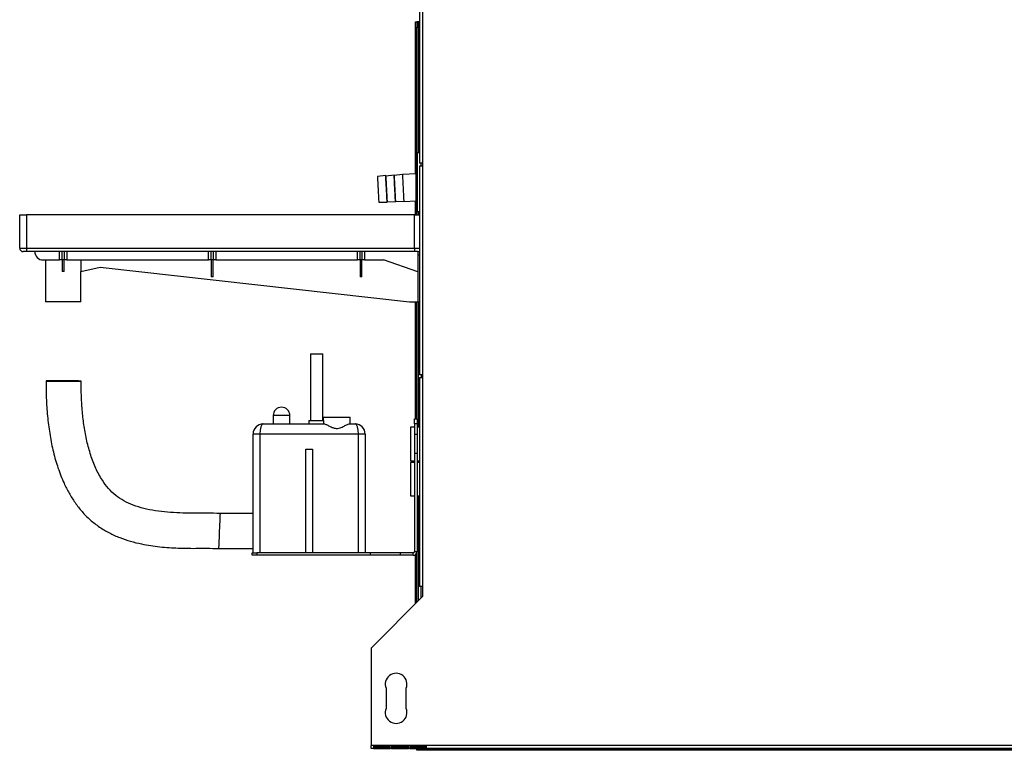
# Model space of a CAD drawing. Units: millimetres. Extents: x 138 to 4587, y 323 to 2638.
# Drawn here: x 138 to 726, y 1092 to 1529 of the extents above; entities that cross this region are included whole.
import ezdxf

# ---------------------------------------------------------------- set-up
doc = ezdxf.new("R2010")
doc.units = ezdxf.units.MM

msp = doc.modelspace()

# ---------------------------------------------------------------- linework, layer by layer
at = {"color": 7, "linetype": 'Continuous', "lineweight": 25}
for p, q in [((376.95, 1615.16), (376.95, 1442.76)), ((378.75, 1615.16), (378.75, 1442.76)), ((374.6, 1527.21), (375.4, 1527.21)), ((374.6, 1523.68), (374.6, 1527.21)), ((375.4, 1527.21), (375.4, 1523.68)), ((376.2, 1527.21), (375.4, 1527.21)), ((376.95, 1527.21), (376.2, 1527.21)), ((375.4, 1523.68), (374.6, 1523.68)), ((374.6, 1436.41), (374.6, 1523.68)), ((375.4, 1448.96), (375.4, 1523.68)), ((374.95, 1414.46), (374.95, 1448.46)), ((376.95, 1448.96), (375.45, 1448.96)), ((378.75, 1442.76), (376.95, 1442.76)), ((377.95, 1441.26), (377.95, 1442.76)), ((378.75, 1442.76), (378.75, 1441.26)), ((366.75, 1436), (361.8, 1435.39)), ((374.95, 1436.43), (366.75, 1436)), ((376.95, 1441.26), (376.95, 1316.26)), ((376.95, 1441.26), (378.75, 1441.26)), ((378.75, 1441.26), (378.75, 1316.26)), ((356.76, 1435.48), (351.79, 1434.87)), ((356.81, 1435.1), (356.77, 1435.45)), ((361.75, 1435.74), (356.8, 1435.13)), ((356.8, 1435.08), (356.8, 1435.13)), ((361.8, 1435.36), (361.76, 1435.71)), ((361.79, 1435.34), (361.8, 1435.39)), ((352.58, 1419.59), (357.59, 1419.5)), ((357.6, 1419.54), (357.6, 1419.89)), ((357.6, 1419.85), (362.59, 1419.76)), ((362.59, 1419.8), (362.59, 1420.14)), ((362.59, 1420.11), (367.58, 1420.02)), ((367.58, 1420.02), (374.95, 1420.41)), ((374.6, 1411.96), (374.6, 1420.39)), ((375.4, 1411.96), (375.4, 1413.96)), ((375.45, 1413.96), (376.95, 1413.96)), ((137.95, 1411.96), (141.95, 1411.96)), ((137.95, 1391.96), (137.95, 1411.96)), ((373.95, 1411.96), (141.95, 1411.96)), ((141.95, 1411.96), (141.95, 1391.96)), ((373.95, 1391.96), (373.95, 1411.96)), ((373.95, 1411.96), (376.95, 1411.96)), ((137.95, 1391.96), (141.95, 1391.96)), ((141.95, 1389.96), (139.95, 1389.96)), ((141.95, 1391.96), (373.95, 1391.96)), ((141.95, 1391.96), (141.95, 1389.96)), ((373.95, 1389.96), (141.95, 1389.96)), ((161.76, 1384.96), (161.76, 1389.96)), ((163.4, 1384.96), (163.4, 1389.96)), ((164.5, 1389.96), (164.5, 1384.96)), ((166.13, 1389.96), (166.13, 1384.96)), ((250.76, 1384.96), (250.76, 1389.96)), ((252.4, 1384.96), (252.4, 1389.96)), ((253.5, 1389.96), (253.5, 1384.96)), ((255.13, 1389.96), (255.13, 1384.96)), ((339.76, 1384.96), (339.76, 1389.96)), ((341.4, 1384.96), (341.4, 1389.96)), ((342.5, 1389.96), (342.5, 1384.96)), ((344.13, 1389.96), (344.13, 1384.96)), ((373.95, 1391.96), (373.95, 1389.96)), ((375.95, 1389.96), (373.95, 1389.96)), ((375.95, 1389.96), (375.95, 1387.96)), ((151.95, 1384.96), (161.76, 1384.96)), ((153.45, 1384.96), (153.45, 1359.96)), ((163.4, 1384.96), (161.76, 1384.96)), ((164.5, 1384.96), (163.4, 1384.96)), ((163.4, 1384.96), (163.4, 1378.13)), ((166.13, 1384.96), (164.5, 1384.96)), ((164.5, 1378.13), (164.5, 1384.96)), ((166.13, 1384.96), (250.76, 1384.96)), ((174.42, 1384.96), (174.42, 1378.08)), ((252.4, 1384.96), (250.76, 1384.96)), ((253.5, 1384.96), (252.4, 1384.96)), ((252.4, 1384.96), (252.4, 1374.81)), ((255.13, 1384.96), (253.5, 1384.96)), ((253.5, 1374.81), (253.5, 1384.96)), ((255.13, 1384.96), (339.76, 1384.96)), ((341.4, 1384.96), (339.76, 1384.96)), ((342.5, 1384.96), (341.4, 1384.96)), ((341.4, 1384.96), (341.4, 1374.81)), ((344.13, 1384.96), (342.5, 1384.96)), ((342.5, 1374.81), (342.5, 1384.96)), ((344.13, 1384.96), (355.38, 1384.96)), ((375.95, 1377.96), (355.38, 1384.96)), ((375.95, 1387.96), (376.95, 1387.96)), ((375.95, 1387.96), (375.95, 1359.96)), ((174.42, 1378.08), (185.96, 1380.62)), ((174.45, 1359.96), (174.45, 1378.08)), ((185.96, 1380.62), (370.95, 1359.96)), ((253.5, 1374.81), (252.4, 1374.81)), ((342.5, 1374.81), (341.4, 1374.81)), ((174.45, 1359.96), (153.45, 1359.96)), ((370.95, 1359.96), (375.95, 1359.96)), ((374.6, 1289.96), (374.6, 1359.96)), ((375.4, 1289.96), (375.4, 1359.96)), ((375.95, 1359.96), (376.95, 1359.96)), ((311.7, 1328.96), (311.7, 1288.96)), ((311.7, 1328.96), (319.2, 1328.96)), ((319.2, 1288.96), (319.2, 1328.96)), ((378.75, 1316.26), (376.95, 1316.26)), ((376.95, 1314.76), (376.95, 1189.76)), ((376.95, 1314.76), (378.75, 1314.76)), ((377.95, 1316.26), (377.95, 1314.76)), ((378.75, 1316.26), (378.75, 1314.76)), ((378.75, 1314.76), (378.75, 1189.76)), ((289.45, 1291.96), (289.45, 1286.96)), ((299.45, 1286.96), (299.45, 1291.96)), ((310.7, 1288.96), (310.7, 1286.96)), ((310.7, 1288.96), (319.46, 1288.96)), ((319.45, 1288.96), (319.45, 1290.96)), ((319.45, 1290.96), (335.45, 1290.96)), ((319.46, 1288.96), (319.46, 1286.96)), ((335.45, 1286.96), (335.45, 1290.96)), ((373.95, 1289.96), (375.45, 1289.96)), ((373.95, 1287.13), (373.95, 1289.96)), ((375.45, 1289.96), (375.45, 1287.13)), ((283.45, 1286.96), (320.03, 1286.96)), ((334.86, 1286.96), (338.45, 1286.96)), ((373.95, 1284.96), (371.45, 1284.96)), ((371.45, 1284.96), (371.45, 1278.79)), ((375.45, 1287.13), (373.95, 1287.13)), ((373.95, 1287.13), (373.95, 1281.58)), ((375.45, 1287.13), (375.45, 1281.58)), ((376.95, 1284.96), (375.45, 1284.96)), ((277.45, 1209.96), (277.45, 1280.96)), ((281.45, 1280.96), (277.45, 1280.96)), ((340.45, 1280.96), (281.45, 1280.96)), ((281.45, 1280.96), (281.45, 1209.96)), ((344.45, 1280.96), (340.45, 1280.96)), ((340.45, 1209.96), (340.45, 1280.96)), ((344.45, 1280.96), (344.45, 1209.96)), ((371.45, 1278.79), (371.45, 1264.96)), ((373.95, 1281.58), (373.95, 1278.79)), ((375.45, 1280.62), (373.95, 1280.62)), ((373.95, 1278.79), (373.95, 1268.35)), ((375.45, 1281.58), (375.45, 1278.79)), ((375.45, 1278.79), (375.45, 1268.35)), ((308.95, 1271.96), (312.95, 1271.96)), ((308.95, 1209.96), (308.95, 1271.96)), ((312.95, 1271.96), (312.95, 1209.96)), ((375.45, 1269.3), (373.95, 1269.3)), ((373.95, 1268.35), (373.95, 1210.72)), ((375.45, 1268.35), (375.45, 1210.72)), ((371.45, 1264.96), (373.95, 1264.96)), ((373.95, 1263.96), (371.45, 1263.96)), ((371.45, 1263.96), (371.45, 1257.79)), ((375.45, 1264.96), (376.95, 1264.96)), ((376.95, 1263.96), (375.45, 1263.96)), ((371.45, 1257.79), (371.45, 1243.96)), ((371.45, 1243.96), (373.95, 1243.96)), ((375.45, 1243.96), (376.95, 1243.96)), ((277.45, 1233.46), (257.88, 1233.46)), ((257.01, 1212.46), (277.45, 1212.46)), ((276.95, 1208.46), (276.95, 1209.96)), ((276.95, 1209.96), (279.77, 1209.96)), ((279.77, 1208.46), (276.95, 1208.46)), ((279.77, 1209.96), (279.77, 1208.46)), ((347.45, 1209.96), (279.77, 1209.96)), ((347.45, 1208.46), (279.77, 1208.46)), ((308.95, 1209.96), (281.45, 1209.96)), ((340.45, 1209.96), (312.95, 1209.96)), ((347.45, 1209.96), (347.45, 1208.46)), ((365.45, 1209.96), (347.45, 1209.96)), ((365.45, 1208.46), (347.45, 1208.46)), ((365.45, 1209.96), (365.45, 1208.46)), ((373.19, 1209.96), (365.45, 1209.96)), ((373.19, 1208.46), (365.45, 1208.46)), ((373.19, 1208.46), (373.19, 1209.96)), ((373.95, 1210.72), (375.45, 1210.72)), ((374.6, 1179.61), (374.6, 1208.96)), ((375.4, 1180.41), (375.4, 1210.25)), ((378.75, 1189.76), (376.95, 1189.76)), ((377.95, 1182.96), (377.95, 1189.76)), ((378.75, 1189.76), (378.75, 1183.76)), ((378.75, 1183.76), (347.95, 1152.96)), ((347.95, 1152.96), (347.95, 1094.76)), ((356.95, 1128.96), (356.95, 1116.96)), ((368.95, 1116.96), (368.95, 1128.96)), ((1262.95, 1094.76), (347.95, 1094.76)), ((347.95, 1092.96), (347.95, 1094.76)), ((1262.95, 1092.96), (347.95, 1092.96)), ((359.45, 1094.53), (349.45, 1094.53)), ((349.45, 1094.53), (349.45, 1092.98)), ((349.45, 1093.97), (359.45, 1093.97)), ((349.45, 1092.98), (359.45, 1092.98)), ((359.45, 1092.98), (359.45, 1094.53)), ((370.25, 1094.53), (360.25, 1094.53)), ((360.25, 1094.53), (360.25, 1092.98)), ((360.25, 1093.97), (370.25, 1093.97)), ((360.25, 1092.98), (370.25, 1092.98)), ((370.25, 1092.98), (370.25, 1094.53)), ((381.05, 1094.53), (371.05, 1094.53)), ((371.05, 1094.53), (371.05, 1092.98)), ((371.05, 1093.97), (381.05, 1093.97)), ((371.05, 1092.98), (381.05, 1092.98)), ((374.6, 1093.97), (374.6, 1094.53)), ((374.6, 1092.72), (374.6, 1092.96)), ((375.4, 1092.72), (374.6, 1092.72)), ((375.4, 1094.53), (375.4, 1093.97)), ((375.4, 1092.96), (375.4, 1092.72)), ((375.41, 1091.91), (375.41, 1092.71)), ((375.41, 1092.71), (378.94, 1092.71)), ((378.94, 1091.91), (375.41, 1091.91)), ((377.95, 1093.97), (377.95, 1094.53)), ((378.94, 1092.71), (378.94, 1091.91)), ((1231.95, 1092.71), (378.94, 1092.71)), ((1231.95, 1091.91), (378.94, 1091.91)), ((381.05, 1092.98), (381.05, 1094.53))]:
    msp.add_line(p, q, dxfattribs=at)
at = {"color": 8, "linetype": 'Continuous', "lineweight": 25}
for p, q in [((376.2, 1527.21), (376.2, 1448.96)), ((375.45, 1448.96), (375.45, 1413.96)), ((376.2, 1413.96), (376.2, 1411.96)), ((373.95, 1391.96), (376.95, 1391.96)), ((376.2, 1359.96), (376.2, 1284.96)), ((299.45, 1291.96), (289.45, 1291.96)), ((376.2, 1264.96), (376.2, 1263.96)), ((376.2, 1243.96), (376.2, 1181.21)), ((376.2, 1094.53), (376.2, 1093.97))]:
    msp.add_line(p, q, dxfattribs=at)
at = {"color": 7, "linetype": 'Continuous', "lineweight": 25, "flags": 128}
for points in [[(357.6, 1419.54), (357.59, 1419.54), (357.56, 1419.89), (357.51, 1420.59), (357.45, 1421.62), (357.37, 1422.92), (357.29, 1424.43), (357.2, 1426.09), (357.11, 1427.81), (357.02, 1429.52), (356.94, 1431.13), (356.87, 1432.58), (356.82, 1433.78), (356.78, 1434.69), (356.76, 1435.27), (356.76, 1435.48), (356.77, 1435.45)], [(362.59, 1419.8), (362.58, 1419.8), (362.55, 1420.15), (362.5, 1420.85), (362.44, 1421.87), (362.37, 1423.18), (362.28, 1424.69), (362.19, 1426.35), (362.1, 1428.07), (362.01, 1429.78), (361.93, 1431.39), (361.87, 1432.84), (361.81, 1434.04), (361.77, 1434.95), (361.75, 1435.53), (361.75, 1435.74), (361.76, 1435.71)], [(174.7, 1312.57), (174.52, 1312.6), (173.99, 1312.63), (173.12, 1312.66), (171.95, 1312.69), (170.52, 1312.72), (168.88, 1312.74), (167.07, 1312.77), (165.16, 1312.78), (163.23, 1312.79), (161.32, 1312.8), (159.52, 1312.8), (157.87, 1312.8), (156.44, 1312.79), (155.27, 1312.77), (154.4, 1312.75), (153.87, 1312.73), (153.7, 1312.7), (153.87, 1312.67), (154.4, 1312.64), (155.27, 1312.61), (156.44, 1312.58), (157.87, 1312.55), (159.52, 1312.53), (161.32, 1312.51), (163.23, 1312.49), (165.16, 1312.48), (167.07, 1312.47), (168.88, 1312.47), (170.52, 1312.48), (171.95, 1312.49), (173.12, 1312.5), (173.99, 1312.52), (174.52, 1312.55), (174.7, 1312.57)], [(171.7, 1312.59), (171.52, 1312.62), (171, 1312.64), (170.17, 1312.67), (169.05, 1312.69), (167.71, 1312.71), (166.2, 1312.73), (164.6, 1312.74), (162.98, 1312.75), (161.42, 1312.75), (159.99, 1312.75), (158.75, 1312.74), (157.77, 1312.73), (157.09, 1312.71), (156.74, 1312.69), (156.74, 1312.67), (157.09, 1312.64), (157.77, 1312.62), (158.75, 1312.59), (159.99, 1312.57), (161.42, 1312.55), (162.98, 1312.54), (164.6, 1312.53), (166.2, 1312.52), (167.71, 1312.52), (169.05, 1312.53), (170.17, 1312.54), (171, 1312.55), (171.52, 1312.57), (171.7, 1312.59)]]:
    msp.add_lwpolyline(points, dxfattribs=at)
at = {"color": 7, "linetype": 'Continuous', "lineweight": 25}
for centre, radius, start, end in [((375.45, 1448.46), 0.5, 90, 180), ((845.82, 1452.91), 479.37, 182.02145, 183.93391), ((810.17, 1451.05), 458.66, 182.02201, 183.93335), ((847.24, 1453.15), 490.77, 182.11009, 183.88975), ((852.23, 1453.41), 490.77, 182.11009, 183.88975), ((375.45, 1414.46), 0.5, 180, 270), ((139.95, 1391.96), 2, 180, 270), ((151.95, 1389.96), 5, 180, 270), ((375.95, 1391.96), 2, 270, 300), ((294.45, 1291.96), 5, 0, 180), ((283.45, 1280.96), 6, 90, 180), ((338.45, 1280.96), 6, 0, 90), ((373.19, 1210.72), 2.26, 270, 0), ((373.19, 1210.72), 0.76, 270, 0), ((362.95, 1131.46), 6.5, 337.38014, 202.61986), ((362.95, 1114.46), 6.5, 157.38014, 22.61986)]:
    msp.add_arc(centre, radius, start, end, dxfattribs=at)
for centre, major_axis, ratio, start_param, end_param in [((163.95, 1374.56), (10.5, 0), 0.340428, 1.518391, 1.623201), ((283.45, 1280.96), (0, 6), 0.333333, 0, 1.570796), ((338.45, 1280.96), (0, 6), 0.333333, 4.712389, 6.283185), ((257.45, 1222.96), (0.43, 10.5), 0.000592, 3.140243, 6.268774)]:
    msp.add_ellipse(centre, major_axis=major_axis, ratio=ratio, start_param=start_param, end_param=end_param, dxfattribs=at)
for points, knots in [([(153.7, 1312.7), (153.72, 1308.83), (153.77, 1301.37), (154.59, 1290.48), (155.95, 1280.16), (157.94, 1270.23), (160.68, 1260.64), (163.9, 1252.44), (167.39, 1245.56), (170.95, 1239.88), (175.13, 1234.5), (180, 1229.56), (185.53, 1225.28), (191.49, 1221.72), (197.74, 1218.92), (204.17, 1216.78), (212.16, 1214.84), (221.69, 1213.4), (230.62, 1212.84), (237.78, 1212.65), (243.48, 1212.6), (250.01, 1212.75), (254.61, 1212.56), (257.01, 1212.46)], [0, 0, 0, 0, 0.0681169, 0.1314157, 0.1921589, 0.2513987, 0.3097706, 0.3675375, 0.4063429, 0.4455727, 0.4853838, 0.5260971, 0.5674545, 0.6082118, 0.6481045, 0.6878267, 0.7273522, 0.7928476, 0.8572285, 0.8849199, 0.9189519, 0.95763, 1, 1, 1, 1]), ([(257.88, 1233.46), (255.09, 1233.57), (249.53, 1233.77), (241.45, 1233.57), (233.7, 1233.72), (226.31, 1234.15), (219.09, 1234.99), (212.23, 1236.34), (205.89, 1238.29), (200.23, 1240.83), (195.2, 1244.15), (190.89, 1248.34), (186.86, 1253.75), (183.26, 1260.46), (180.25, 1268.38), (178, 1276.79), (176.39, 1285.47), (175.33, 1294.31), (174.74, 1303.35), (174.71, 1309.46), (174.7, 1312.57)], [0, 0, 0, 0, 0.06058, 0.12078, 0.175741, 0.228826, 0.281705, 0.333501, 0.380598, 0.425422, 0.468048, 0.51078, 0.555192, 0.614264, 0.675656, 0.738971, 0.803205, 0.867331, 0.93231, 1, 1, 1, 1]), ([(320.03, 1286.96), (320.06, 1286.96), (320.3, 1286.96), (321.03, 1286.73), (322.55, 1285.96), (324.42, 1284.98), (326.28, 1284.32), (327.97, 1284.23), (329.87, 1284.7), (331.91, 1285.72), (333.69, 1286.67), (334.56, 1286.95), (334.83, 1286.96), (334.86, 1286.96)], [0, 0, 0, 0, 0.010432, 0.095969, 0.222712, 0.352874, 0.447757, 0.525871, 0.603803, 0.743993, 0.892264, 0.989173, 1, 1, 1, 1]), ([(375.4, 1092.72), (375.4, 1092.79), (375.41, 1092.87), (375.48, 1092.95), (375.49, 1092.96)], [0, 0, 0, 0, 0.907089, 1, 1, 1, 1]), ([(375.81, 1092.96), (375.8, 1092.95), (375.72, 1092.85), (375.59, 1092.74), (375.46, 1092.72), (375.41, 1092.71)], [0, 0, 0, 0, 0.0803875, 0.5767445, 1, 1, 1, 1])]:
    msp.add_open_spline(points, degree=3, knots=knots, dxfattribs=at)

doc.saveas('drawing.dxf')
